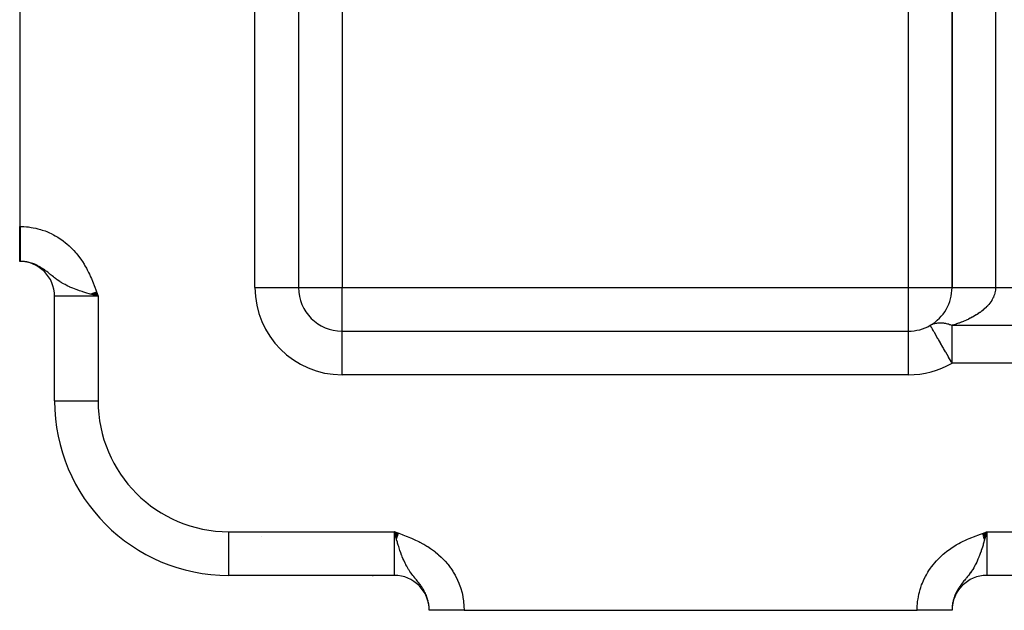
# Model space of a CAD drawing. Extents: x 24 to 1512, y -1013 to 283.
# Drawn here: x 784 to 897, y -535 to -467 of the extents above; entities that cross this region are included whole.
import ezdxf

# ---------------------------------------------------------------- set-up
doc = ezdxf.new("R2010")
doc.units = 0
doc.linetypes.add('DASHED', pattern=[11.05, 8.7, -2.35])
doc.layers.get('0').update_dxf_attribs({"linetype": 'CONTINUOUS'})
doc.layers.add('NEVIDI', color=4, linetype='DASHED')

msp = doc.modelspace()

# ---------------------------------------------------------------- linework, layer by layer
at = {"color": 2}
for p, q in [((816, -409.009252), (816, -498)), ((816, -409.009252), (816, -498)), ((891, -412.342585), (891, -498)), ((891, -498), (891, -412.342585)), ((784, -439), (784, -491)), ((784, -495), (784, -491)), ((784.055728, -495), (784, -495)), ((784.055728, -495), (784, -495)), ((815.991278, -498), (816, -498)), ((788, -511), (788, -499)), ((788, -511), (788, -499)), ((792.453464, -498.844848), (792.099164, -498.742614)), ((792.110956, -498.738378), (793, -499)), ((792.130566, -498.731348), (793, -499)), ((792.150194, -498.724311), (793, -499)), ((792.169842, -498.717268), (793, -499)), ((792.189507, -498.710218), (793, -499)), ((792.209191, -498.703161), (793, -499)), ((792.228891, -498.696098), (793, -499)), ((792.248608, -498.68903), (793, -499)), ((792.268341, -498.681956), (793, -499)), ((792.288089, -498.674876), (793, -499)), ((792.307852, -498.667791), (793, -499)), ((792.32763, -498.660701), (793, -499)), ((792.347421, -498.653605), (793, -499)), ((792.367226, -498.646505), (793, -499)), ((792.387043, -498.639401), (793, -499)), ((792.406872, -498.632292), (793, -499)), ((792.426713, -498.625179), (793, -499)), ((792.446565, -498.618062), (793, -499)), ((792.718204, -498.920221), (792.453464, -498.844848)), ((792.466427, -498.610942), (793, -499)), ((792.4863, -498.603818), (793, -499)), ((792.506181, -498.59669), (793, -499)), ((792.526071, -498.58956), (793, -499)), ((792.54597, -498.582426), (793, -499)), ((792.565876, -498.57529), (793, -499)), ((792.585789, -498.568151), (793, -499)), ((792.605708, -498.56101), (793, -499)), ((792.625634, -498.553867), (793, -499)), ((792.645565, -498.546722), (793, -499)), ((792.665501, -498.539575), (793, -499)), ((792.685441, -498.532426), (793, -499)), ((792.705384, -498.525277), (793, -499)), ((793, -499), (792.718204, -498.920221)), ((792.725331, -498.518126), (793, -499)), ((792.745281, -498.510974), (793, -499)), ((792.765232, -498.503821), (793, -499)), ((792.785185, -498.496668), (793, -499)), ((792.805139, -498.489515), (793, -499)), ((821, -503), (886, -503)), ((821, -503.008722), (821, -503)), ((821, -503), (886, -503)), ((827.48888, -526.190374), (827, -526)), ((827.48205, -526.209449), (827, -526)), ((827.475219, -526.228523), (827, -526)), ((827.468389, -526.247595), (827, -526)), ((827.46156, -526.266665), (827, -526)), ((827.454731, -526.285733), (827, -526)), ((827.447904, -526.304798), (827, -526)), ((827.441078, -526.32386), (827, -526)), ((827.434253, -526.342918), (827, -526)), ((827.42743, -526.361972), (827, -526)), ((827.420608, -526.381021), (827, -526)), ((827.413788, -526.400065), (827, -526)), ((827.406971, -526.419103), (827, -526)), ((827.400155, -526.438135), (827, -526)), ((827.393342, -526.457159), (827, -526)), ((827.386532, -526.476177), (827, -526)), ((827.379724, -526.495187), (827, -526)), ((827.372919, -526.514189), (827, -526)), ((827.366118, -526.533182), (827, -526)), ((827.359319, -526.552166), (827, -526)), ((827.352525, -526.57114), (827, -526)), ((827.345733, -526.590104), (827, -526)), ((827.338946, -526.609057), (827, -526)), ((827.332163, -526.628), (827, -526)), ((827.325383, -526.64693), (827, -526)), ((827.318608, -526.665849), (827, -526)), ((827.311838, -526.684754), (827, -526)), ((827.305072, -526.703647), (827, -526)), ((827.298311, -526.722526), (827, -526)), ((827.291556, -526.741391), (827, -526)), ((827.284805, -526.760242), (827, -526)), ((827.27806, -526.779078), (827, -526)), ((827.27132, -526.797898), (827, -526)), ((827.264586, -526.816702), (827, -526)), ((827.257858, -526.835489), (827, -526)), ((827.251136, -526.85426), (827, -526)), ((827.079792, -526.281833), (827, -526)), ((894.489515, -526.194861), (895, -526)), ((894.496668, -526.214815), (895, -526)), ((894.503821, -526.234768), (895, -526)), ((894.510974, -526.254719), (895, -526)), ((894.518126, -526.274669), (895, -526)), ((894.525277, -526.294616), (895, -526)), ((894.532426, -526.314559), (895, -526)), ((894.539575, -526.334499), (895, -526)), ((894.546722, -526.354435), (895, -526)), ((894.553867, -526.374366), (895, -526)), ((894.56101, -526.394292), (895, -526)), ((894.568151, -526.414211), (895, -526)), ((894.57529, -526.434124), (895, -526)), ((894.582426, -526.45403), (895, -526)), ((894.58956, -526.473929), (895, -526)), ((894.59669, -526.493819), (895, -526)), ((894.603818, -526.5137), (895, -526)), ((894.610942, -526.533573), (895, -526)), ((894.618062, -526.553435), (895, -526)), ((894.625179, -526.573287), (895, -526)), ((894.632292, -526.593128), (895, -526)), ((894.639401, -526.612957), (895, -526)), ((894.646505, -526.632774), (895, -526)), ((894.653605, -526.652579), (895, -526)), ((894.660701, -526.67237), (895, -526)), ((894.667791, -526.692148), (895, -526)), ((894.674876, -526.711911), (895, -526)), ((894.681956, -526.731659), (895, -526)), ((894.68903, -526.751392), (895, -526)), ((894.696098, -526.771109), (895, -526)), ((894.703161, -526.790809), (895, -526)), ((894.710218, -526.810493), (895, -526)), ((894.717268, -526.830158), (895, -526)), ((894.724311, -526.849806), (895, -526)), ((894.731348, -526.869434), (895, -526)), ((894.738378, -526.889044), (895, -526)), ((894.844805, -526.546691), (894.742594, -526.900919)), ((894.920208, -526.281833), (894.844805, -526.546691)), ((895, -526), (894.920208, -526.281833)), ((827, -531), (808, -531)), ((827, -531), (808, -531)), ((824.50193, -530.993797), (824.555675, -530.994885)), ((1007, -531), (895, -531)), ((1007, -531), (895, -531)), ((831, -535), (831, -534.944271)), ((831, -535), (831, -534.944272)), ((831, -535), (831, -534.944272)), ((835, -535), (831, -535)), ((835, -535), (887, -535)), ((891, -535), (887, -535)), ((891, -534.944272), (891, -535)), ((891, -534.944272), (891, -535))]:
    msp.add_line(p, q, dxfattribs=at)
for centre, radius, start, end in [((784, -499), 4, 0, 90), ((821, -498), 5, 180, 270), ((886, -498), 5, 300, 360), ((886, -498), 5, 270, 300), ((808, -511), 20, 180, 270), ((827, -535), 4, 0, 90), ((895, -535), 4, 90, 180)]:
    msp.add_arc(centre, radius, start, end, dxfattribs=at)
at = {"layer": 'NEVIDI', "color": 7, "linetype": 'CONTINUOUS'}
for p, q in [((811, -498), (811, -409.009252)), ((896, -412.342585), (896, -498)), ((821, -435.675919), (821, -498)), ((886, -498), (886, -435.675919)), ((784, -491), (784.055728, -491)), ((784.055728, -491), (784.242414, -491.002117)), ((784.055728, -491), (784.055728, -491.059001)), ((784.055728, -491.059001), (784.055728, -491.104358)), ((784.055728, -491.104358), (784.055728, -491.225438)), ((784.055728, -491.225438), (784.055728, -491.232423)), ((784.055728, -491.232423), (784.055728, -491.27768)), ((784.055728, -491.27768), (784.055728, -491.405584)), ((784.055728, -491.405584), (784.055728, -491.45048)), ((784.055728, -491.45048), (784.055728, -491.577655)), ((784.242414, -491.002117), (784.4595, -491.01)), ((784.4595, -491.01), (784.786523, -491.03291)), ((784.786523, -491.03291), (785.001484, -491.055237)), ((785.001484, -491.055237), (785.325262, -491.099865)), ((785.325262, -491.099865), (785.538457, -491.136556)), ((785.538457, -491.136556), (785.8592, -491.202822)), ((785.8592, -491.202822), (786.070333, -491.253806)), ((786.070333, -491.253806), (786.386874, -491.341451)), ((786.386874, -491.341451), (786.595073, -491.406603)), ((786.595073, -491.406603), (786.904564, -491.514802)), ((786.904564, -491.514802), (787.106203, -491.592818)), ((784.055728, -491.577655), (784.055728, -491.62248)), ((784.055728, -491.62248), (784.055728, -491.726218)), ((784.055728, -491.726218), (784.055728, -491.748823)), ((784.055728, -491.748823), (784.055728, -491.793343)), ((784.055728, -491.793343), (784.055728, -491.91861)), ((784.055728, -491.91861), (784.055728, -491.962707)), ((784.055728, -491.962707), (784.055729, -492.086612)), ((784.055729, -492.086612), (784.055729, -492.130214)), ((784.055729, -492.130214), (784.055729, -492.215661)), ((784.055729, -492.215661), (784.055729, -492.252574)), ((784.055729, -492.252574), (784.055729, -492.295562)), ((784.055729, -492.295562), (784.055729, -492.416152)), ((784.055729, -492.416152), (784.055729, -492.458473)), ((784.055729, -492.458473), (784.055729, -492.577085)), ((784.055729, -492.577085), (784.05573, -492.618637)), ((784.05573, -492.618637), (784.05573, -492.685537)), ((787.106203, -491.592818), (787.405856, -491.720143)), ((787.405856, -491.720143), (787.601051, -491.810695)), ((787.601051, -491.810695), (787.891571, -491.957127)), ((787.891571, -491.957127), (788.081015, -492.06044)), ((788.081015, -492.06044), (788.36292, -492.226209)), ((788.36292, -492.226209), (788.546319, -492.342146)), ((788.546319, -492.342146), (788.818188, -492.526433)), ((788.818188, -492.526433), (788.994502, -492.654323)), ((788.994502, -492.654323), (789.253758, -492.855169)), ((784.05573, -493.505566), (784.055729, -493.538165)), ((784.055729, -493.538165), (784.055729, -493.60423)), ((784.055729, -493.60423), (784.055729, -493.638501)), ((784.055729, -493.638501), (784.055729, -493.733522)), ((784.055729, -493.733522), (784.055729, -493.766471)), ((784.055729, -493.766471), (784.055729, -493.857602)), ((784.05573, -492.685537), (784.05573, -492.735003)), ((784.05573, -492.735003), (784.05573, -492.775751)), ((784.05573, -492.775751), (784.05573, -492.889678)), ((784.05573, -492.889678), (784.05573, -492.929526)), ((784.05573, -492.929526), (784.05573, -493.040871)), ((784.05573, -493.040871), (784.05573, -493.079676)), ((784.05573, -493.079676), (784.05573, -493.128765)), ((784.05573, -493.128765), (784.05573, -493.188089)), ((784.05573, -493.188089), (784.05573, -493.225911)), ((784.05573, -493.225911), (784.05573, -493.331251)), ((784.05573, -493.331251), (784.05573, -493.36795)), ((784.05573, -493.36795), (784.05573, -493.470044)), ((784.05573, -493.470044), (784.05573, -493.505566)), ((789.253758, -492.855169), (789.420256, -492.992691)), ((789.420256, -492.992691), (789.665318, -493.208193)), ((789.665318, -493.208193), (789.822453, -493.355141)), ((789.822453, -493.355141), (790.053655, -493.584833)), ((790.053655, -493.584833), (790.202027, -493.741295)), ((790.202027, -493.741295), (790.419702, -493.984785)), ((784.055728, -494.481755), (784.055727, -494.501047)), ((784.055727, -494.501047), (784.055727, -494.503827)), ((784.055727, -494.503827), (784.055727, -494.563852)), ((784.055727, -494.563852), (784.055727, -494.584216)), ((784.055727, -494.584216), (784.055728, -494.639279)), ((784.055729, -493.907104), (784.055728, -493.97634)), ((784.055728, -493.97634), (784.055728, -494.006444)), ((784.055728, -494.006444), (784.055728, -494.089434)), ((784.055728, -494.089434), (784.055728, -494.118041)), ((784.055728, -494.118041), (784.055728, -494.196719)), ((784.055728, -494.196719), (784.055728, -494.223778)), ((784.055728, -494.223778), (784.055728, -494.229697)), ((784.055728, -494.229697), (784.055728, -494.297999)), ((784.055728, -494.297999), (784.055728, -494.323449)), ((784.055728, -494.323449), (784.055728, -494.393059)), ((784.055728, -494.393059), (784.055728, -494.416854)), ((784.055728, -494.416854), (784.055728, -494.481755)), ((784.055728, -494.639279), (784.055728, -494.657867)), ((784.055728, -494.657867), (784.055728, -494.707843)), ((784.055728, -494.707843), (784.055728, -494.716711)), ((784.055728, -494.716711), (784.055728, -494.724626)), ((784.055728, -494.724626), (784.055728, -494.769437)), ((784.055728, -494.769437), (784.055728, -494.784366)), ((784.055728, -494.784366), (784.055728, -494.82393)), ((784.055728, -494.82393), (784.055728, -494.83699)), ((784.055728, -494.83699), (784.055728, -494.871251)), ((784.055728, -494.871251), (784.055728, -494.87326)), ((784.055728, -494.87326), (784.055728, -494.882413)), ((784.055728, -494.882413), (784.055728, -494.911285)), ((784.055728, -494.911285), (784.055728, -494.920537)), ((784.055728, -494.920537), (784.055728, -494.943949)), ((784.055729, -493.857602), (784.055729, -493.889194)), ((784.055729, -493.889194), (784.055729, -493.907104)), ((790.419702, -493.984785), (790.559351, -494.150416)), ((790.559351, -494.150416), (790.763619, -494.407211)), ((790.763619, -494.407211), (790.894285, -494.581285)), ((790.894285, -494.581285), (791.084236, -494.849298)), ((791.084236, -494.849298), (791.205407, -495.030336)), ((784.055728, -494.943949), (784.055728, -494.951261)), ((784.055728, -494.951261), (784.055729, -494.968172)), ((784.055729, -494.968172), (784.055729, -494.969171)), ((784.055729, -494.969171), (784.055729, -494.974538)), ((784.055729, -494.974538), (784.055729, -494.986931)), ((784.055729, -494.986931), (784.055729, -494.990337)), ((784.055729, -494.990337), (784.055729, -494.997192)), ((784.055729, -494.997192), (784.055729, -494.998635)), ((784.055729, -494.998635), (784.055729, -495)), ((784.260275, -495.005005), (784.093839, -495.000173)), ((784.370233, -495.011847), (784.260275, -495.005005)), ((784.535555, -495.027623), (784.438929, -495.0176)), ((784.594955, -495.034906), (784.535555, -495.027623)), ((784.809075, -495.068262), (784.64485, -495.041685)), ((784.917625, -495.089428), (784.809075, -495.068262)), ((784.98367, -495.103721), (784.917625, -495.089428)), ((785.081261, -495.126819), (784.98367, -495.103721)), ((785.189529, -495.155227), (785.081261, -495.126819)), ((785.35156, -495.203264), (785.189529, -495.155227)), ((785.45768, -495.238364), (785.35156, -495.203264)), ((785.519232, -495.260059), (785.45768, -495.238364)), ((785.616352, -495.296303), (785.519232, -495.260059)), ((785.720339, -495.337865), (785.616352, -495.296303)), ((785.875741, -495.405355), (785.720339, -495.337865)), ((785.977784, -495.453218), (785.875741, -495.405355)), ((786.039221, -495.483401), (785.977784, -495.453218)), ((786.130711, -495.530262), (786.039221, -495.483401)), ((786.231252, -495.584407), (786.130711, -495.530262)), ((786.382303, -495.670962), (786.231252, -495.584407)), ((786.481946, -495.731464), (786.382303, -495.670962)), ((786.544107, -495.770561), (786.481946, -495.731464)), ((786.631348, -495.827159), (786.544107, -495.770561)), ((786.70359, -495.875525), (786.631348, -495.827159)), ((786.729755, -495.89337), (786.70359, -495.875525)), ((786.876103, -495.996282), (786.729755, -495.89337)), ((786.973778, -496.067733), (786.876103, -495.996282)), ((787.037156, -496.11518), (786.973778, -496.067733)), ((791.205407, -495.030336), (791.380714, -495.30749)), ((791.380714, -495.30749), (791.492197, -495.493867)), ((791.492197, -495.493867), (791.653913, -495.779523)), ((791.653913, -495.779523), (791.756823, -495.971452)), ((791.756823, -495.971452), (791.905712, -496.264178)), ((787.118898, -496.177526), (787.037156, -496.11518)), ((787.216703, -496.253663), (787.118898, -496.177526)), ((787.363632, -496.370564), (787.216703, -496.253663)), ((787.463667, -496.451357), (787.363632, -496.370564)), ((787.538074, -496.511829), (787.463667, -496.451357)), ((787.561123, -496.530597), (787.538074, -496.511829)), ((787.615775, -496.575114), (787.561123, -496.530597)), ((787.720728, -496.66045), (787.615775, -496.575114)), ((787.88267, -496.790771), (787.720728, -496.66045)), ((787.995698, -496.880017), (787.88267, -496.790771)), ((788.090964, -496.953735), (787.995698, -496.880017)), ((788.156192, -497.003269), (788.090964, -496.953735)), ((788.171973, -497.015129), (788.156192, -497.003269)), ((788.296584, -497.106987), (788.171973, -497.015129)), ((788.495953, -497.24691), (788.296584, -497.106987)), ((791.905712, -496.264178), (792.000538, -496.460474)), ((792.000538, -496.460474), (792.137671, -496.758644)), ((792.137671, -496.758644), (792.225164, -496.95798)), ((792.225164, -496.95798), (792.352277, -497.260439)), ((788.638472, -497.341274), (788.495953, -497.24691)), ((788.682187, -497.369257), (788.638472, -497.341274)), ((788.783091, -497.432159), (788.682187, -497.369257)), ((788.871865, -497.4856), (788.783091, -497.432159)), ((789.040611, -497.582511), (788.871865, -497.4856)), ((789.200602, -497.669088), (789.040611, -497.582511)), ((789.31928, -497.730226), (789.200602, -497.669088)), ((789.520905, -497.828611), (789.31928, -497.730226)), ((789.734176, -497.925942), (789.520905, -497.828611)), ((789.763494, -497.938831), (789.734176, -497.925942)), ((789.856729, -497.979088), (789.763494, -497.938831)), ((790.098456, -498.078689), (789.856729, -497.979088)), ((790.290829, -498.153585), (790.098456, -498.078689)), ((790.499821, -498.231208), (790.290829, -498.153585)), ((790.786884, -498.332414), (790.499821, -498.231208)), ((792.352277, -497.260439), (792.433834, -497.462476)), ((792.433834, -497.462476), (792.552939, -497.768332)), ((792.552939, -497.768332), (792.629807, -497.972023)), ((792.629807, -497.972023), (792.743299, -498.280496)), ((792.743299, -498.280496), (792.81714, -498.485201)), ((811, -498), (815.991278, -498)), ((816, -498), (821, -498)), ((821, -503), (821, -498)), ((821, -498), (886, -498)), ((886, -503), (886, -498)), ((886, -498), (891, -498)), ((891, -498), (891.001367, -498)), ((891.001367, -498), (891.033892, -498)), ((891.033892, -498), (891.039763, -498)), ((891.039763, -498), (891.061611, -498)), ((891.061611, -498), (891.155807, -498)), ((891.155807, -498), (891.15842, -498)), ((891.15842, -498), (891.210058, -498)), ((891.210058, -498), (891.354083, -498)), ((891.354083, -498), (891.364224, -498)), ((891.364224, -498), (891.444077, -498)), ((891.444077, -498), (891.623641, -498)), ((891.623641, -498), (891.65557, -498)), ((891.65557, -498), (891.759481, -498)), ((891.759481, -498), (891.962806, -498)), ((891.962806, -498), (892.024423, -498)), ((892.024423, -498), (892.151093, -498)), ((892.151093, -498), (892.366183, -498)), ((892.366183, -498), (892.464466, -498)), ((892.464466, -498), (892.611085, -498)), ((892.611085, -498), (892.827357, -498)), ((892.827357, -498), (892.967709, -498)), ((892.967709, -498), (893.131724, -498)), ((893.131724, -498), (893.338993, -498)), ((893.338993, -498), (893.524954, -498)), ((893.524954, -498), (893.703502, -498)), ((893.703502, -498), (893.892953, -498)), ((893.892953, -498), (894.126612, -498)), ((894.126612, -498), (894.3164, -498)), ((894.3164, -498), (894.480425, -498)), ((894.480425, -498), (894.761565, -498)), ((894.761565, -498), (894.959282, -498)), ((894.959282, -498), (895.092067, -498)), ((895.092067, -498), (895.418818, -498)), ((895.418818, -498), (895.62081, -498)), ((895.62081, -498), (895.71815, -498)), ((895.71815, -498), (896, -498)), ((895.982947, -498.292334), (895.960864, -498.442074)), ((895.985452, -498.27012), (895.982947, -498.292334)), ((895.997164, -498.120085), (895.985452, -498.27012)), ((895.998129, -498.097837), (895.997164, -498.120085)), ((896, -498), (895.998129, -498.097837)), ((896, -498), (1006, -498)), ((793, -499), (788, -499)), ((790.871356, -498.36116), (790.786884, -498.332414)), ((791.185692, -498.464605), (790.871356, -498.36116)), ((791.25263, -498.485997), (791.185692, -498.464605)), ((791.472925, -498.555064), (791.25263, -498.485997)), ((791.58035, -498.588074), (791.472925, -498.555064)), ((792.090593, -498.740114), (791.58035, -498.588074)), ((792.099164, -498.742614), (792.090593, -498.740114)), ((792.81714, -498.485201), (792.927329, -498.794613)), ((792.927329, -498.794613), (793, -499)), ((793, -499), (793, -511)), ((895.5666, -499.45604), (895.553546, -499.47731)), ((895.649761, -499.311704), (895.5666, -499.45604)), ((895.661334, -499.290231), (895.649761, -499.311704)), ((895.734469, -499.144564), (895.661334, -499.290231)), ((895.744565, -499.122874), (895.734469, -499.144564)), ((895.773306, -499.05857), (895.744565, -499.122874)), ((895.807625, -498.975974), (895.773306, -499.05857)), ((895.816208, -498.954154), (895.807625, -498.975974)), ((895.869079, -498.806345), (895.816208, -498.954154)), ((895.876182, -498.784303), (895.869079, -498.806345)), ((895.918823, -498.635755), (895.876182, -498.784303)), ((895.924407, -498.613599), (895.918823, -498.635755)), ((895.956797, -498.46439), (895.924407, -498.613599)), ((895.960277, -498.445368), (895.956797, -498.46439)), ((895.960864, -498.442074), (895.960277, -498.445368)), ((894.570003, -500.576575), (894.411463, -500.704038)), ((894.592864, -500.557468), (894.570003, -500.576575)), ((894.742621, -500.427255), (894.592864, -500.557468)), ((894.764124, -500.40779), (894.742621, -500.427255)), ((894.904858, -500.275036), (894.764124, -500.40779)), ((894.925013, -500.255205), (894.904858, -500.275036)), ((894.953686, -500.22661), (894.925013, -500.255205)), ((895.056489, -500.12013), (894.953686, -500.22661)), ((895.075256, -500.099974), (895.056489, -500.12013)), ((895.197258, -499.962807), (895.075256, -500.099974)), ((895.214651, -499.942306), (895.197258, -499.962807)), ((895.327197, -499.803009), (895.214651, -499.942306)), ((895.343189, -499.782188), (895.327197, -499.803009)), ((895.43611, -499.655277), (895.343189, -499.782188)), ((895.445974, -499.641152), (895.43611, -499.655277)), ((895.460498, -499.620101), (895.445974, -499.641152)), ((895.553546, -499.47731), (895.460498, -499.620101)), ((892.720111, -501.702741), (892.619957, -501.747599)), ((892.842046, -501.646456), (892.720111, -501.702741)), ((892.874373, -501.631215), (892.842046, -501.646456)), ((893.089351, -501.526317), (892.874373, -501.631215)), ((893.120623, -501.510523), (893.089351, -501.526317)), ((893.328216, -501.402013), (893.120623, -501.510523)), ((893.358406, -501.38568), (893.328216, -501.402013)), ((893.558448, -501.273649), (893.358406, -501.38568)), ((893.584983, -501.25827), (893.558448, -501.273649)), ((893.587617, -501.256737), (893.584983, -501.25827)), ((893.779719, -501.141402), (893.587617, -501.256737)), ((893.807829, -501.123922), (893.779719, -501.141402)), ((893.991795, -501.005403), (893.807829, -501.123922)), ((894.0186, -500.987505), (893.991795, -501.005403)), ((894.194378, -500.865821), (894.0186, -500.987505)), ((894.219987, -500.847432), (894.194378, -500.865821)), ((894.33353, -500.763704), (894.219987, -500.847432)), ((894.38718, -500.722829), (894.33353, -500.763704)), ((894.411463, -500.704038), (894.38718, -500.722829)), ((888.5, -502.330127), (888.595091, -502.278383)), ((888.501854, -502.333338), (888.5, -502.330127)), ((888.506567, -502.341502), (888.501854, -502.333338)), ((888.508912, -502.345564), (888.506567, -502.341502)), ((888.519643, -502.364149), (888.508912, -502.345564)), ((888.531516, -502.384714), (888.519643, -502.364149)), ((888.53327, -502.387753), (888.531516, -502.384714)), ((888.549468, -502.415809), (888.53327, -502.387753)), ((888.553245, -502.422351), (888.549468, -502.415809)), ((888.568173, -502.448205), (888.553245, -502.422351)), ((888.589502, -502.485149), (888.568173, -502.448205)), ((888.613739, -502.52713), (888.589502, -502.485149)), ((888.595091, -502.278383), (888.655477, -502.248656)), ((888.641355, -502.574961), (888.613739, -502.52713)), ((888.643949, -502.579454), (888.641355, -502.574961)), ((888.668094, -502.621274), (888.643949, -502.579454)), ((888.655477, -502.248656), (888.778954, -502.194889)), ((888.673063, -502.629881), (888.668094, -502.621274)), ((888.709946, -502.693764), (888.673063, -502.629881)), ((888.753704, -502.769555), (888.709946, -502.693764)), ((888.777071, -502.810028), (888.753704, -502.769555)), ((888.807179, -502.862177), (888.777071, -502.810028)), ((888.778954, -502.194889), (888.823519, -502.177669)), ((888.823519, -502.177669), (888.842278, -502.170752)), ((888.842278, -502.170752), (888.971323, -502.12827)), ((888.971323, -502.12827), (889.037276, -502.109846)), ((889.037276, -502.109846), (889.171272, -502.078843)), ((889.171272, -502.078843), (889.229465, -502.067942)), ((889.229465, -502.067942), (889.239681, -502.066183)), ((889.239681, -502.066183), (889.378235, -502.046748)), ((889.378235, -502.046748), (889.448746, -502.03992)), ((889.448746, -502.03992), (889.591365, -502.03213)), ((889.591365, -502.03213), (889.663694, -502.031154)), ((889.663694, -502.031154), (889.809777, -502.035046)), ((889.809777, -502.035046), (889.883703, -502.03992)), ((889.883703, -502.03992), (890.032642, -502.055472)), ((890.032642, -502.055472), (890.10793, -502.066183)), ((890.10793, -502.066183), (890.119162, -502.067942)), ((890.119162, -502.067942), (890.259236, -502.093344)), ((890.259236, -502.093344), (890.335547, -502.109846)), ((890.335547, -502.109846), (890.488552, -502.14849)), ((890.488552, -502.14849), (890.565709, -502.170753)), ((890.565709, -502.170753), (890.588461, -502.17767)), ((890.588461, -502.17767), (890.719951, -502.220765)), ((890.719951, -502.220765), (890.797483, -502.248655)), ((890.797483, -502.248655), (890.952385, -502.309853)), ((890.952385, -502.309853), (891, -502.330127)), ((891.197801, -502.271582), (891, -502.330127)), ((891, -502.393365), (891, -502.330127)), ((891, -502.330127), (1011, -502.330127)), ((891, -502.456518), (891, -502.393365)), ((891, -502.570059), (891, -502.456518)), ((891, -502.689576), (891, -502.570059)), ((891, -502.875629), (891, -502.689576)), ((891.235801, -502.259977), (891.197801, -502.271582)), ((891.489586, -502.179406), (891.235801, -502.259977)), ((891.526761, -502.167145), (891.489586, -502.179406)), ((891.752083, -502.09022), (891.526761, -502.167145)), ((891.774576, -502.082289), (891.752083, -502.09022)), ((891.81085, -502.0694), (891.774576, -502.082289)), ((892.052537, -501.980335), (891.81085, -502.0694)), ((892.087894, -501.966827), (892.052537, -501.980335)), ((892.32342, -501.873576), (892.087894, -501.966827)), ((892.35776, -501.85949), (892.32342, -501.873576)), ((892.586546, -501.762296), (892.35776, -501.85949)), ((892.619957, -501.747599), (892.586546, -501.762296)), ((821, -508), (821, -503.008722)), ((886, -508), (886, -503)), ((888.875823, -502.981072), (888.807179, -502.862177)), ((888.906667, -503.034495), (888.875823, -502.981072)), ((888.950194, -503.109886), (888.906667, -503.034495)), ((888.972568, -503.148638), (888.950194, -503.109886)), ((889.130594, -503.422349), (888.972568, -503.148638)), ((889.1374, -503.434137), (889.130594, -503.422349)), ((889.160192, -503.473614), (889.1374, -503.434137)), ((889.387801, -503.867844), (889.160192, -503.473614)), ((889.403339, -503.894755), (889.387801, -503.867844)), ((889.439511, -503.957407), (889.403339, -503.894755)), ((889.659901, -504.339135), (889.439511, -503.957407)), ((891, -502.957532), (891, -502.875629)), ((891, -503.040832), (891, -502.957532)), ((891, -503.391183), (891, -503.040832)), ((891, -503.401968), (891, -503.391183)), ((891, -503.632321), (891, -503.401968)), ((891, -503.896528), (891, -503.632321)), ((891, -503.945909), (891, -503.896528)), ((891, -504.433605), (891, -503.945909)), ((889.675203, -504.365638), (889.659901, -504.339135)), ((889.951729, -504.844596), (889.675203, -504.365638)), ((889.97096, -504.877904), (889.951729, -504.844596)), ((890.038154, -504.994288), (889.97096, -504.877904)), ((890.25867, -505.376233), (890.038154, -504.994288)), ((891, -504.538537), (891, -504.433605)), ((891, -504.678083), (891, -504.538537)), ((891, -505.004937), (891, -504.678083)), ((891, -505.160819), (891, -505.004937)), ((890.285149, -505.422096), (890.25867, -505.376233)), ((890.576102, -505.926041), (890.285149, -505.422096)), ((890.612229, -505.988615), (890.576102, -505.926041)), ((890.8997, -506.486529), (890.612229, -505.988615)), ((891, -505.601735), (891, -505.160819)), ((891, -505.803496), (891, -505.601735)), ((891, -506.214817), (891, -505.803496)), ((891, -506.457804), (891, -506.214817)), ((890.946301, -506.567245), (890.8997, -506.486529)), ((891, -506.660254), (890.946301, -506.567245)), ((891, -506.473047), (891, -506.457804)), ((891, -506.660254), (891, -506.473047)), ((1011, -506.660254), (891, -506.660254)), ((886, -508), (821, -508)), ((788, -511), (793, -511)), ((808, -531), (808, -526)), ((808, -526), (827, -526)), ((811.75778, -526.577398), (811.758933, -526.576042)), ((827, -531), (827, -526)), ((827, -526), (827.384805, -526.136436)), ((827.098919, -526.349205), (827.079792, -526.281833)), ((827.247102, -526.865506), (827.098919, -526.349205)), ((827.384805, -526.136436), (827.494229, -526.175527)), ((827.494229, -526.175527), (827.878474, -526.314847)), ((827.878474, -526.314847), (827.987043, -526.354991)), ((827.987043, -526.354991), (828.369198, -526.500064)), ((828.369198, -526.500064), (828.476709, -526.542132)), ((828.476709, -526.542132), (828.85525, -526.695598)), ((893.260439, -526.647723), (893.462476, -526.566166)), ((893.462476, -526.566166), (893.768332, -526.447061)), ((893.768332, -526.447061), (893.972023, -526.370193)), ((893.972023, -526.370193), (894.280496, -526.256701)), ((894.280496, -526.256701), (894.485201, -526.18286)), ((894.485201, -526.18286), (894.794613, -526.072671)), ((894.794613, -526.072671), (895, -526)), ((895, -526), (895, -531)), ((895, -526), (1007, -526)), ((827.259893, -526.909412), (827.247102, -526.865506)), ((827.346006, -527.201289), (827.259893, -526.909412)), ((827.375359, -527.29911), (827.346006, -527.201289)), ((827.444935, -527.527071), (827.375359, -527.29911)), ((827.493524, -527.682722), (827.444935, -527.527071)), ((827.591702, -527.987375), (827.493524, -527.682722)), ((828.85525, -526.695598), (828.961643, -526.740425)), ((828.961643, -526.740425), (829.335678, -526.904859)), ((829.335678, -526.904859), (829.440625, -526.953092)), ((829.440625, -526.953092), (829.809088, -527.130688)), ((829.809088, -527.130688), (829.912263, -527.182912)), ((829.912263, -527.182912), (830.273712, -527.375426)), ((830.273712, -527.375426), (830.373822, -527.431573)), ((830.373822, -527.431573), (830.72574, -527.639688)), ((830.72574, -527.639688), (830.82293, -527.700306)), ((830.82293, -527.700306), (831.164126, -527.924971)), ((891.030336, -527.794593), (891.30749, -527.619286)), ((891.30749, -527.619286), (891.493867, -527.507803)), ((891.493867, -527.507803), (891.779523, -527.346087)), ((891.779523, -527.346087), (891.971452, -527.243177)), ((891.971452, -527.243177), (892.264178, -527.094288)), ((892.264178, -527.094288), (892.460474, -526.999462)), ((892.460474, -526.999462), (892.758644, -526.862329)), ((892.758644, -526.862329), (892.95798, -526.774836)), ((892.95798, -526.774836), (893.260439, -526.647723)), ((894.555065, -527.527071), (894.486002, -527.747371)), ((894.588025, -527.419795), (894.555065, -527.527071)), ((894.624641, -527.299117), (894.588025, -527.419795)), ((894.740116, -526.909412), (894.624641, -527.299117)), ((894.742594, -526.900919), (894.740116, -526.909412)), ((827.638842, -528.128647), (827.591702, -527.987375)), ((827.73836, -528.415582), (827.638842, -528.128647)), ((827.835539, -528.680489), (827.73836, -528.415582)), ((827.846416, -528.709184), (827.835539, -528.680489)), ((827.905025, -528.860481), (827.846416, -528.709184)), ((831.164126, -527.924971), (831.258944, -527.990909)), ((831.258944, -527.990909), (831.589091, -528.233542)), ((831.589091, -528.233542), (831.679737, -528.303953)), ((831.679737, -528.303953), (831.994745, -528.562684)), ((831.994745, -528.562684), (832.081473, -528.63802)), ((832.081473, -528.63802), (832.380612, -528.91297)), ((889.584833, -528.946345), (889.741295, -528.797973)), ((889.741295, -528.797973), (889.984785, -528.580298)), ((889.984785, -528.580298), (890.150416, -528.440649)), ((890.150416, -528.440649), (890.407211, -528.236381)), ((890.407211, -528.236381), (890.581285, -528.105715)), ((890.581285, -528.105715), (890.849298, -527.915764)), ((890.849298, -527.915764), (891.030336, -527.794593)), ((894.153584, -528.709184), (894.094975, -528.860481)), ((894.231191, -528.500226), (894.153584, -528.709184)), ((894.332239, -528.213632), (894.231191, -528.500226)), ((894.361158, -528.128647), (894.332239, -528.213632)), ((894.486002, -527.747371), (894.361158, -528.128647)), ((827.980819, -529.047875), (827.905025, -528.860481)), ((828.074072, -529.265851), (827.980819, -529.047875)), ((828.076937, -529.272335), (828.074072, -529.265851)), ((828.220314, -529.581046), (828.076937, -529.272335)), ((828.315206, -529.769373), (828.220314, -529.581046)), ((828.330934, -529.799437), (828.315206, -529.769373)), ((828.418398, -529.961005), (828.330934, -529.799437)), ((828.456115, -530.027874), (828.418398, -529.961005)), ((832.380612, -528.91297), (832.462379, -528.99252)), ((832.462379, -528.99252), (832.744967, -529.283763)), ((832.744967, -529.283763), (832.821785, -529.367693)), ((832.821785, -529.367693), (833.087326, -529.675598)), ((833.087326, -529.675598), (833.159137, -529.764053)), ((833.159137, -529.764053), (833.407167, -530.0891)), ((888.654323, -530.005498), (888.855169, -529.746242)), ((888.855169, -529.746242), (888.992691, -529.579744)), ((888.992691, -529.579744), (889.208193, -529.334682)), ((889.208193, -529.334682), (889.355141, -529.177547)), ((889.355141, -529.177547), (889.584833, -528.946345)), ((893.581601, -529.961005), (893.485649, -530.128013)), ((893.582346, -529.959669), (893.581601, -529.961005)), ((893.669066, -529.799437), (893.582346, -529.959669)), ((893.730213, -529.680744), (893.669066, -529.799437)), ((893.828574, -529.479163), (893.730213, -529.680744)), ((893.925928, -529.265851), (893.828574, -529.479163)), ((893.97904, -529.143383), (893.925928, -529.265851)), ((894.078705, -528.90149), (893.97904, -529.143383)), ((894.094975, -528.860481), (894.078705, -528.90149)), ((828.549108, -530.18607), (828.456115, -530.027874)), ((828.630773, -530.317784), (828.549108, -530.18607)), ((828.686919, -530.404791), (828.630773, -530.317784)), ((828.777792, -530.540139), (828.686919, -530.404791)), ((828.90627, -530.721651), (828.777792, -530.540139)), ((828.911477, -530.728795), (828.90627, -530.721651)), ((828.996741, -530.84376), (828.911477, -530.728795)), ((829.000338, -530.848532), (828.996741, -530.84376)), ((829.129463, -531.016367), (829.000338, -530.848532)), ((829.215355, -531.124999), (829.129463, -531.016367)), ((833.407167, -530.0891), (833.473962, -530.182372)), ((833.473962, -530.182372), (833.70198, -530.522268)), ((833.70198, -530.522268), (833.76292, -530.619434)), ((833.76292, -530.619434), (833.968529, -530.970946)), ((833.968529, -530.970946), (834.022957, -531.070992)), ((834.022957, -531.070992), (834.20549, -531.432883)), ((887.957127, -531.108429), (888.06044, -530.918985)), ((888.06044, -530.918985), (888.226209, -530.63708)), ((888.226209, -530.63708), (888.342146, -530.453681)), ((888.342146, -530.453681), (888.526433, -530.181812)), ((888.526433, -530.181812), (888.654323, -530.005498)), ((892.879851, -531.004462), (892.790702, -531.117401)), ((893.003259, -530.84376), (892.879851, -531.004462)), ((893.015087, -530.828028), (893.003259, -530.84376)), ((893.09373, -530.72165), (893.015087, -530.828028)), ((893.107249, -530.703029), (893.09373, -530.72165)), ((893.246954, -530.503906), (893.107249, -530.703029)), ((893.34112, -530.361684), (893.246954, -530.503906)), ((893.369227, -530.317784), (893.34112, -530.361684)), ((893.485649, -530.128013), (893.369227, -530.317784)), ((829.339688, -531.279451), (829.215355, -531.124999)), ((829.359792, -531.304218), (829.339688, -531.279451)), ((829.421936, -531.380589), (829.359792, -531.304218)), ((829.469207, -531.438611), (829.421936, -531.380589)), ((829.540684, -531.526487), (829.469207, -531.438611)), ((829.618813, -531.623113), (829.540684, -531.526487)), ((829.731278, -531.764162), (829.618813, -531.623113)), ((829.770897, -531.814631), (829.731278, -531.764162)), ((829.804994, -531.858472), (829.770897, -531.814631)), ((829.910945, -531.9976), (829.804994, -531.858472)), ((829.980299, -532.091553), (829.910945, -531.9976)), ((830.079787, -532.231331), (829.980299, -532.091553)), ((834.20549, -531.432883), (834.253461, -531.53586)), ((834.253461, -531.53586), (834.413095, -531.908547)), ((834.413095, -531.908547), (834.454774, -532.014932)), ((834.454774, -532.014932), (834.59153, -532.399232)), ((887.406603, -532.404927), (887.514802, -532.095436)), ((887.514802, -532.095436), (887.592818, -531.893797)), ((887.592818, -531.893797), (887.720143, -531.594144)), ((887.720143, -531.594144), (887.810695, -531.398949)), ((887.810695, -531.398949), (887.957127, -531.108429)), ((891.996251, -532.123929), (891.893337, -532.27027)), ((892.067741, -532.026204), (891.996251, -532.123929)), ((892.177527, -531.881108), (892.067741, -532.026204)), ((892.229103, -531.814631), (892.177527, -531.881108)), ((892.253544, -531.78344), (892.229103, -531.814631)), ((892.370602, -531.636274), (892.253544, -531.78344)), ((892.451497, -531.536123), (892.370602, -531.636274)), ((892.530793, -531.438611), (892.451497, -531.536123)), ((892.575363, -531.383906), (892.530793, -531.438611)), ((892.640208, -531.304219), (892.575363, -531.383906)), ((892.660536, -531.279176), (892.640208, -531.304219)), ((892.790702, -531.117401), (892.660536, -531.279176)), ((830.124703, -532.296721), (830.079787, -532.231331)), ((830.1321, -532.307642), (830.124703, -532.296721)), ((830.144617, -532.326226), (830.1321, -532.307642)), ((830.237243, -532.468137), (830.144617, -532.326226)), ((830.296862, -532.564125), (830.237243, -532.468137)), ((830.381534, -532.707987), (830.296862, -532.564125)), ((830.435336, -532.804816), (830.381534, -532.707987)), ((830.436939, -532.807773), (830.435336, -532.804816)), ((830.511392, -532.950399), (830.436939, -532.807773)), ((830.559373, -533.048496), (830.511392, -532.950399)), ((830.626785, -533.196411), (830.559373, -533.048496)), ((830.668872, -533.296036), (830.626785, -533.196411)), ((830.679914, -533.323266), (830.668872, -533.296036)), ((830.727612, -533.44698), (830.679914, -533.323266)), ((834.59153, -532.399232), (834.626721, -532.509003)), ((834.626721, -532.509003), (834.739228, -532.902597)), ((834.739228, -532.902597), (834.767368, -533.014409)), ((834.767368, -533.014409), (834.854287, -533.413079)), ((887.136556, -533.461543), (887.202822, -533.1408)), ((887.202822, -533.1408), (887.253806, -532.929667)), ((887.253806, -532.929667), (887.341451, -532.613126)), ((887.341451, -532.613126), (887.406603, -532.404927)), ((891.320086, -533.323266), (891.29623, -533.383834)), ((891.337839, -533.27972), (891.320086, -533.323266)), ((891.40537, -533.124234), (891.337839, -533.27972)), ((891.453238, -533.022187), (891.40537, -533.124234)), ((891.530297, -532.86923), (891.453238, -533.022187)), ((891.563061, -532.807773), (891.530297, -532.86923)), ((891.584386, -532.76878), (891.563061, -532.807773)), ((891.670922, -532.61774), (891.584386, -532.76878)), ((891.731328, -532.518242), (891.670922, -532.61774)), ((891.826875, -532.369053), (891.731328, -532.518242)), ((891.8679, -532.307642), (891.826875, -532.369053)), ((891.875297, -532.296721), (891.8679, -532.307642)), ((891.893337, -532.27027), (891.875297, -532.296721)), ((830.813463, -533.702363), (830.76379, -533.548594)), ((830.856667, -533.854446), (830.843494, -533.805841)), ((830.883735, -533.962098), (830.856667, -533.854446)), ((830.937575, -534.223805), (830.907276, -534.066694)), ((830.97481, -534.486439), (830.964484, -534.400265)), ((834.854287, -533.413079), (834.875104, -533.525724)), ((834.875104, -533.525724), (834.936212, -533.928299)), ((834.936212, -533.928299), (834.949712, -534.041692)), ((834.949712, -534.041692), (834.984876, -534.448147)), ((834.984876, -534.448147), (834.991054, -534.562285)), ((887.01, -534.5405), (887.03291, -534.213477)), ((887.03291, -534.213477), (887.055237, -533.998516)), ((887.055237, -533.998516), (887.099865, -533.674738)), ((887.099865, -533.674738), (887.136556, -533.461543)), ((891.027661, -534.464505), (891.01189, -534.629761)), ((891.034921, -534.405227), (891.027661, -534.464505)), ((891.035995, -534.397002), (891.034921, -534.405227)), ((891.041704, -534.355228), (891.035995, -534.397002)), ((891.068251, -534.191006), (891.041704, -534.355228)), ((891.089419, -534.082416), (891.068251, -534.191006)), ((891.126864, -533.918561), (891.089419, -534.082416)), ((891.143333, -533.854446), (891.126864, -533.918561)), ((891.155176, -533.81065), (891.143333, -533.854446)), ((891.203162, -533.648766), (891.155176, -533.81065)), ((891.238308, -533.542486), (891.203162, -533.648766)), ((891.29623, -533.383834), (891.238308, -533.542486)), ((830.995497, -534.750777), (830.985087, -534.592021)), ((830.999082, -534.856959), (830.995497, -534.750777)), ((831, -534.944272), (830.999082, -534.856959)), ((831, -534.944271), (831.000402, -534.944271)), ((831.000402, -534.944271), (831.001343, -534.944271)), ((831.001343, -534.944271), (831.006581, -534.944271)), ((831.006581, -534.944271), (831.009552, -534.944271)), ((831.009552, -534.944271), (831.020207, -534.944272)), ((831.020207, -534.944272), (831.025198, -534.944272)), ((831.025198, -534.944272), (831.031829, -534.944272)), ((831.031829, -534.944272), (831.041239, -534.944272)), ((831.041239, -534.944272), (831.048242, -534.944272)), ((831.048242, -534.944272), (831.069649, -534.944272)), ((831.069649, -534.944272), (831.078648, -534.944272)), ((831.078648, -534.944272), (831.105393, -534.944272)), ((831.105393, -534.944272), (831.116378, -534.944272)), ((831.116378, -534.944272), (831.126773, -534.944272)), ((831.126773, -534.944272), (831.148391, -534.944272)), ((831.148391, -534.944272), (831.161345, -534.944272)), ((831.161345, -534.944272), (831.198579, -534.944273)), ((831.198579, -534.944273), (831.213457, -534.944273)), ((831.213457, -534.944273), (831.255833, -534.944273)), ((831.255833, -534.944273), (831.27262, -534.944273)), ((831.27262, -534.944273), (831.283237, -534.944273)), ((831.283237, -534.944273), (831.320052, -534.944273)), ((831.320052, -534.944273), (831.33874, -534.944273)), ((831.33874, -534.944273), (831.391178, -534.944273)), ((831.391178, -534.944273), (831.411692, -534.944273)), ((831.411692, -534.944273), (831.469009, -534.944273)), ((831.469009, -534.944273), (831.491326, -534.944273)), ((831.491326, -534.944273), (831.498913, -534.944273)), ((831.498913, -534.944273), (831.553383, -534.944274)), ((831.553383, -534.944274), (831.57749, -534.944274)), ((831.57749, -534.944274), (831.644235, -534.944274)), ((831.644235, -534.944274), (831.670032, -534.944274)), ((831.670032, -534.944274), (831.741322, -534.944274)), ((831.741322, -534.944274), (831.768794, -534.944274)), ((831.768794, -534.944274), (831.770268, -534.944274)), ((831.770268, -534.944274), (831.844445, -534.944274)), ((831.844445, -534.944274), (831.873578, -534.944274)), ((831.873578, -534.944274), (831.953529, -534.944274)), ((831.953529, -534.944274), (831.984181, -534.944274)), ((831.984181, -534.944274), (832.06824, -534.944274)), ((832.06824, -534.944274), (832.093009, -534.944274)), ((832.093009, -534.944274), (832.1004, -534.944274)), ((832.1004, -534.944274), (832.188357, -534.944274)), ((832.188357, -534.944274), (832.222029, -534.944274)), ((832.222029, -534.944274), (832.313845, -534.944275)), ((832.313845, -534.944275), (832.348842, -534.944275)), ((832.348842, -534.944275), (832.444278, -534.944275)), ((832.444278, -534.944275), (832.462006, -534.944275)), ((832.462006, -534.944275), (832.480594, -534.944275)), ((832.480594, -534.944275), (832.579537, -534.944275)), ((832.579537, -534.944275), (832.617034, -534.944275)), ((832.617034, -534.944275), (832.719164, -534.944275)), ((832.719164, -534.944275), (832.757914, -534.944275)), ((832.757914, -534.944275), (832.863119, -534.944274)), ((832.863119, -534.944274), (832.871153, -534.944274)), ((832.871153, -534.944274), (832.902982, -534.944274)), ((832.902982, -534.944274), (833.011135, -534.944274)), ((833.011135, -534.944274), (833.051959, -534.944274)), ((833.051959, -534.944274), (833.162705, -534.944274)), ((833.162705, -534.944274), (833.204562, -534.944274)), ((833.204562, -534.944274), (833.314369, -534.944274)), ((833.314369, -534.944274), (833.31777, -534.944274)), ((833.31777, -534.944274), (833.360508, -534.944274)), ((833.360508, -534.944274), (833.476047, -534.944273)), ((833.476047, -534.944273), (833.519512, -534.944273)), ((833.519512, -534.944273), (833.637017, -534.944273)), ((833.637017, -534.944273), (833.68128, -534.944273)), ((833.68128, -534.944273), (833.784401, -534.944272)), ((833.784401, -534.944272), (833.800604, -534.944272)), ((833.800604, -534.944272), (833.845504, -534.944272)), ((833.845504, -534.944272), (833.966499, -534.944271)), ((833.966499, -534.944271), (834.011878, -534.944271)), ((834.011878, -534.944271), (834.134166, -534.94427)), ((834.134166, -534.94427), (834.180092, -534.94427)), ((834.180092, -534.94427), (834.273766, -534.94427)), ((834.273766, -534.94427), (834.303526, -534.944269)), ((834.303526, -534.944269), (834.349837, -534.944269)), ((834.349837, -534.944269), (834.474252, -534.944268)), ((834.474252, -534.944268), (834.520794, -534.944268)), ((834.520794, -534.944268), (834.645824, -534.944267)), ((834.645824, -534.944267), (834.692643, -534.944267)), ((834.692643, -534.944267), (834.774603, -534.944266)), ((834.774603, -534.944266), (834.818122, -534.944266)), ((834.818122, -534.944266), (834.865065, -534.944265)), ((834.865065, -534.944265), (834.99081, -534.944264)), ((834.99081, -534.944264), (835, -534.944264)), ((834.991054, -534.562285), (835, -534.944272)), ((835, -534.944272), (835, -535)), ((887, -534.944272), (887.002117, -534.757586)), ((887, -535), (887, -534.944272)), ((887, -534.944272), (887.059001, -534.944272)), ((887.002117, -534.757586), (887.01, -534.5405)), ((887.059001, -534.944272), (887.104358, -534.944272)), ((887.104358, -534.944272), (887.225438, -534.944272)), ((887.225438, -534.944272), (887.232423, -534.944272)), ((887.232423, -534.944272), (887.27768, -534.944272)), ((887.27768, -534.944272), (887.405584, -534.944272)), ((887.405584, -534.944272), (887.45048, -534.944272)), ((887.45048, -534.944272), (887.577655, -534.944272)), ((887.577655, -534.944272), (887.62248, -534.944272)), ((887.62248, -534.944272), (887.726218, -534.944272)), ((887.726218, -534.944272), (887.748823, -534.944272)), ((887.748823, -534.944272), (887.793343, -534.944272)), ((887.793343, -534.944272), (887.91861, -534.944272)), ((887.91861, -534.944272), (887.962707, -534.944272)), ((887.962707, -534.944272), (888.086612, -534.944271)), ((888.086612, -534.944271), (888.130214, -534.944271)), ((888.130214, -534.944271), (888.215661, -534.944271)), ((888.215661, -534.944271), (888.252574, -534.944271)), ((888.252574, -534.944271), (888.295562, -534.944271)), ((888.295562, -534.944271), (888.416152, -534.944271)), ((888.416152, -534.944271), (888.458473, -534.944271)), ((888.458473, -534.944271), (888.577085, -534.944271)), ((888.577085, -534.944271), (888.618637, -534.94427)), ((888.618637, -534.94427), (888.685537, -534.94427)), ((888.685537, -534.94427), (888.735003, -534.94427)), ((888.735003, -534.94427), (888.775751, -534.94427)), ((888.775751, -534.94427), (888.889678, -534.94427)), ((888.889678, -534.94427), (888.929526, -534.94427)), ((888.929526, -534.94427), (889.040871, -534.94427)), ((889.040871, -534.94427), (889.079676, -534.94427)), ((889.079676, -534.94427), (889.128765, -534.94427)), ((889.128765, -534.94427), (889.188089, -534.94427)), ((889.188089, -534.94427), (889.225911, -534.94427)), ((889.225911, -534.94427), (889.331251, -534.94427)), ((889.331251, -534.94427), (889.36795, -534.94427)), ((889.36795, -534.94427), (889.470044, -534.94427)), ((889.470044, -534.94427), (889.505566, -534.94427)), ((889.505566, -534.94427), (889.538165, -534.944271)), ((889.538165, -534.944271), (889.60423, -534.944271)), ((889.60423, -534.944271), (889.638501, -534.944271)), ((889.638501, -534.944271), (889.733522, -534.944271)), ((889.733522, -534.944271), (889.766471, -534.944271)), ((889.766471, -534.944271), (889.857602, -534.944271)), ((889.857602, -534.944271), (889.889194, -534.944271)), ((889.889194, -534.944271), (889.907104, -534.944271)), ((889.907104, -534.944271), (889.97634, -534.944272)), ((889.97634, -534.944272), (890.006444, -534.944272)), ((890.006444, -534.944272), (890.089434, -534.944272)), ((890.089434, -534.944272), (890.118041, -534.944272)), ((890.118041, -534.944272), (890.196719, -534.944272)), ((890.196719, -534.944272), (890.223778, -534.944272)), ((890.223778, -534.944272), (890.229697, -534.944272)), ((890.229697, -534.944272), (890.297999, -534.944272)), ((890.297999, -534.944272), (890.323449, -534.944272)), ((890.323449, -534.944272), (890.393059, -534.944272)), ((890.393059, -534.944272), (890.416854, -534.944272)), ((890.416854, -534.944272), (890.481755, -534.944272)), ((890.481755, -534.944272), (890.501047, -534.944273)), ((890.501047, -534.944273), (890.503827, -534.944273)), ((890.503827, -534.944273), (890.563852, -534.944273)), ((890.563852, -534.944273), (890.584216, -534.944273)), ((890.584216, -534.944273), (890.639279, -534.944272)), ((890.639279, -534.944272), (890.657867, -534.944272)), ((890.657867, -534.944272), (890.707843, -534.944272)), ((890.707843, -534.944272), (890.716711, -534.944272)), ((890.716711, -534.944272), (890.724626, -534.944272)), ((890.724626, -534.944272), (890.769437, -534.944272)), ((890.769437, -534.944272), (890.784366, -534.944272)), ((890.784366, -534.944272), (890.82393, -534.944272)), ((890.82393, -534.944272), (890.83699, -534.944272)), ((890.83699, -534.944272), (890.871251, -534.944272)), ((890.871251, -534.944272), (890.87326, -534.944272)), ((890.87326, -534.944272), (890.882413, -534.944272)), ((890.882413, -534.944272), (890.911285, -534.944272)), ((890.911285, -534.944272), (890.920537, -534.944272)), ((890.920537, -534.944272), (890.943949, -534.944272)), ((890.943949, -534.944272), (890.951261, -534.944272)), ((890.951261, -534.944272), (890.968172, -534.944271)), ((890.968172, -534.944271), (890.969171, -534.944271)), ((890.969171, -534.944271), (890.974538, -534.944271)), ((890.974538, -534.944271), (890.986931, -534.944271)), ((890.986931, -534.944271), (890.990337, -534.944271)), ((890.990337, -534.944271), (890.997192, -534.944271)), ((890.997192, -534.944271), (890.998635, -534.944271)), ((890.998635, -534.944271), (891, -534.944271)), ((891.005031, -534.739729), (891.000974, -534.878771)), ((891.01189, -534.629761), (891.005031, -534.739729))]:
    msp.add_line(p, q, dxfattribs=at)
for centre, radius, start, end in [((821, -498), 10, 180, 270), ((886, -498), 10, 270, 300), ((808, -511), 15, 180, 270)]:
    msp.add_arc(centre, radius, start, end, dxfattribs=at)

doc.saveas('drawing.dxf')
